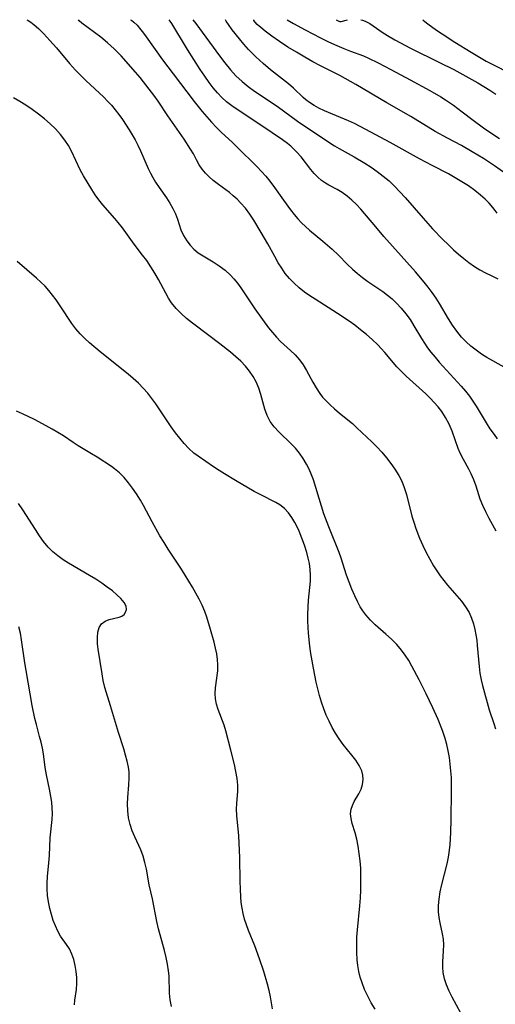
# Model space of a CAD drawing. Extents: x 1827160 to 1835362, y 3198540 to 3199311.
# Drawn here: x 1830004 to 1830122, y 3199066 to 3199311 of the extents above; entities that cross this region are included whole.
import ezdxf

# ---------------------------------------------------------------- set-up
doc = ezdxf.new("R2010")
doc.units = 0

msp = doc.modelspace()

# ---------------------------------------------------------------- linework, layer by layer
at = {"layer": 'Unknown_Line_Type', "color": 0}
for points in [[(1830005.28, 3199311, 2200), (1830005.6, 3199310.84, 2200), (1830006.24, 3199310.41, 2200), (1830007.11, 3199309.72, 2200), (1830008.17, 3199308.8, 2200), (1830009.55, 3199307.44, 2200), (1830011.02, 3199305.85, 2200), (1830012.66, 3199303.96, 2200), (1830015.94, 3199300.08, 2200), (1830017.44, 3199298.41, 2200), (1830018.82, 3199296.98, 2200), (1830019.95, 3199295.86, 2200), (1830024.44, 3199291.67, 2200), (1830025.43, 3199290.71, 2200), (1830026.37, 3199289.72, 2200), (1830027.34, 3199288.55, 2200), (1830028.25, 3199287.34, 2200), (1830029.12, 3199286.08, 2200), (1830030.77, 3199283.55, 2200), (1830032.3, 3199281.01, 2200), (1830032.99, 3199279.71, 2200), (1830033.66, 3199278.3, 2200), (1830035.52, 3199273.9, 2200), (1830036.09, 3199272.75, 2200), (1830036.72, 3199271.63, 2200), (1830037.39, 3199270.53, 2200), (1830038.27, 3199269.2, 2200), (1830040.08, 3199266.56, 2200), (1830040.94, 3199265.25, 2200), (1830041.71, 3199263.93, 2200), (1830042.34, 3199262.59, 2200), (1830042.82, 3199261.26, 2200), (1830043.24, 3199259.93, 2200), (1830043.7, 3199258.61, 2200), (1830044.37, 3199257.2, 2200), (1830045.19, 3199255.86, 2200), (1830046.01, 3199254.76, 2200), (1830046.95, 3199253.76, 2200), (1830048.03, 3199252.9, 2200), (1830049.21, 3199252.14, 2200), (1830051.73, 3199250.66, 2200), (1830053.23, 3199249.67, 2200), (1830054.69, 3199248.57, 2200), (1830056.06, 3199247.33, 2200), (1830056.91, 3199246.42, 2200), (1830057.8, 3199245.32, 2200), (1830058.65, 3199244.16, 2200), (1830062.16, 3199238.92, 2200), (1830064.02, 3199236.26, 2200), (1830065.55, 3199234.19, 2200), (1830066.5, 3199233, 2200), (1830067.49, 3199231.87, 2200), (1830068.54, 3199230.8, 2200), (1830070.98, 3199228.55, 2200), (1830072.15, 3199227.42, 2200), (1830073.23, 3199226.23, 2200), (1830074.17, 3199224.92, 2200), (1830075.01, 3199223.53, 2200), (1830076.55, 3199220.65, 2200), (1830077.39, 3199219.17, 2200), (1830078.33, 3199217.76, 2200), (1830079.02, 3199216.91, 2200), (1830079.77, 3199216.1, 2200), (1830080.87, 3199215.01, 2200), (1830082.03, 3199213.96, 2200), (1830083.22, 3199212.93, 2200), (1830086.45, 3199210.28, 2200), (1830087.58, 3199209.25, 2200), (1830091.3, 3199205.74, 2200), (1830092.56, 3199204.46, 2200), (1830093.77, 3199203.13, 2200), (1830094.94, 3199201.77, 2200), (1830096.04, 3199200.35, 2200), (1830097.06, 3199198.9, 2200), (1830097.99, 3199197.38, 2200), (1830098.74, 3199195.91, 2200), (1830099.37, 3199194.39, 2200), (1830099.93, 3199192.64, 2200), (1830101.31, 3199187.25, 2200), (1830101.77, 3199185.69, 2200), (1830102.29, 3199184.15, 2200), (1830103.22, 3199181.7, 2200), (1830103.99, 3199179.93, 2200), (1830104.83, 3199178.19, 2200), (1830105.73, 3199176.49, 2200), (1830106.7, 3199174.82, 2200), (1830107.51, 3199173.57, 2200), (1830108.36, 3199172.34, 2200), (1830109.24, 3199171.15, 2200), (1830110.16, 3199170, 2200), (1830113.62, 3199165.98, 2200), (1830114.65, 3199164.61, 2200), (1830115.54, 3199163.16, 2200), (1830116.15, 3199161.81, 2200), (1830116.63, 3199160.4, 2200), (1830117, 3199158.93, 2200), (1830117.25, 3199157.62, 2200), (1830117.44, 3199156.28, 2200), (1830117.59, 3199154.93, 2200), (1830118.05, 3199149.74, 2200), (1830118.26, 3199148.04, 2200), (1830118.56, 3199146.38, 2200), (1830118.91, 3199144.95, 2200), (1830120.59, 3199138.9, 2200), (1830121.75, 3199135.51, 2200), (1830122.1, 3199134.16, 2200)], [(1830122.34, 3199183.48, 2198), (1830120.56, 3199186.67, 2198), (1830119.7, 3199188.27, 2198), (1830118.94, 3199189.9, 2198), (1830118.33, 3199191.47, 2198), (1830117.3, 3199194.66, 2198), (1830116.74, 3199196.27, 2198), (1830116.09, 3199197.8, 2198), (1830115.52, 3199198.9, 2198), (1830114.13, 3199201.34, 2198), (1830113.42, 3199202.74, 2198), (1830112.85, 3199204.12, 2198), (1830111.29, 3199208.43, 2198), (1830110.54, 3199210.14, 2198), (1830109.67, 3199211.8, 2198), (1830108.73, 3199213.27, 2198), (1830107.84, 3199214.44, 2198), (1830106.88, 3199215.57, 2198), (1830105.85, 3199216.65, 2198), (1830104.78, 3199217.7, 2198), (1830099.86, 3199222.13, 2198), (1830098.67, 3199223.27, 2198), (1830097.55, 3199224.45, 2198), (1830094.52, 3199228.03, 2198), (1830093.66, 3199228.99, 2198), (1830092.76, 3199229.93, 2198), (1830091.4, 3199231.24, 2198), (1830089.97, 3199232.5, 2198), (1830088.49, 3199233.71, 2198), (1830087.07, 3199234.8, 2198), (1830085.63, 3199235.85, 2198), (1830082.76, 3199237.77, 2198), (1830077.15, 3199241.3, 2198), (1830075.83, 3199242.18, 2198), (1830074.55, 3199243.09, 2198), (1830073.19, 3199244.15, 2198), (1830071.91, 3199245.29, 2198), (1830070.73, 3199246.51, 2198), (1830069.73, 3199247.74, 2198), (1830068.82, 3199249.04, 2198), (1830067.97, 3199250.4, 2198), (1830067.08, 3199251.95, 2198), (1830065.36, 3199255.1, 2198), (1830063.73, 3199257.98, 2198), (1830061.9, 3199260.99, 2198), (1830060.87, 3199262.53, 2198), (1830059.77, 3199264, 2198), (1830058.59, 3199265.36, 2198), (1830057.69, 3199266.25, 2198), (1830056.76, 3199267.1, 2198), (1830055.79, 3199267.89, 2198), (1830053.08, 3199269.91, 2198), (1830051.77, 3199270.93, 2198), (1830050.77, 3199271.82, 2198), (1830049.84, 3199272.77, 2198), (1830049, 3199273.77, 2198), (1830048.27, 3199274.81, 2198), (1830047.59, 3199276.02, 2198), (1830046.8, 3199277.54, 2198), (1830046.11, 3199278.74, 2198), (1830044.54, 3199281.19, 2198), (1830040.47, 3199287.06, 2198), (1830038, 3199290.71, 2198), (1830036.92, 3199292.22, 2198), (1830035.81, 3199293.7, 2198), (1830033.52, 3199296.57, 2198), (1830032.35, 3199297.95, 2198), (1830028.78, 3199301.97, 2198), (1830027.08, 3199303.76, 2198), (1830025.42, 3199305.27, 2198), (1830023.7, 3199306.66, 2198), (1830018.99, 3199310.15, 2198), (1830018.34, 3199310.73, 2198), (1830018.15, 3199311, 2198)], [(1830031.12, 3199311, 2196), (1830031.39, 3199310.88, 2196), (1830031.96, 3199310.4, 2196), (1830032.76, 3199309.6, 2196), (1830033.72, 3199308.5, 2196), (1830034.38, 3199307.66, 2196), (1830035.06, 3199306.73, 2196), (1830039.12, 3199300.99, 2196), (1830041.73, 3199297.46, 2196), (1830046.97, 3199290.63, 2196), (1830048.97, 3199288.15, 2196), (1830050.14, 3199286.79, 2196), (1830051.34, 3199285.46, 2196), (1830052.57, 3199284.16, 2196), (1830053.83, 3199282.91, 2196), (1830056.51, 3199280.43, 2196), (1830057.67, 3199279.31, 2196), (1830062.74, 3199274.3, 2196), (1830063.83, 3199273.14, 2196), (1830064.88, 3199271.95, 2196), (1830065.89, 3199270.72, 2196), (1830067.04, 3199269.18, 2196), (1830069.24, 3199266.02, 2196), (1830071, 3199263.61, 2196), (1830071.92, 3199262.44, 2196), (1830072.88, 3199261.31, 2196), (1830073.79, 3199260.34, 2196), (1830074.74, 3199259.41, 2196), (1830075.72, 3199258.53, 2196), (1830079.09, 3199255.8, 2196), (1830080.26, 3199254.82, 2196), (1830081.4, 3199253.81, 2196), (1830083, 3199252.26, 2196), (1830085.27, 3199249.93, 2196), (1830086.44, 3199248.8, 2196), (1830087.69, 3199247.71, 2196), (1830088.99, 3199246.68, 2196), (1830090.33, 3199245.71, 2196), (1830094.01, 3199243.2, 2196), (1830095.19, 3199242.3, 2196), (1830096.33, 3199241.36, 2196), (1830097.43, 3199240.34, 2196), (1830098.65, 3199239.05, 2196), (1830099.79, 3199237.67, 2196), (1830100.84, 3199236.22, 2196), (1830101.81, 3199234.69, 2196), (1830103.68, 3199231.55, 2196), (1830104.43, 3199230.38, 2196), (1830105.21, 3199229.22, 2196), (1830106.04, 3199228.1, 2196), (1830107.05, 3199226.84, 2196), (1830108.11, 3199225.6, 2196), (1830113.58, 3199219.63, 2196), (1830114.62, 3199218.41, 2196), (1830115.61, 3199217.14, 2196), (1830116.48, 3199215.9, 2196), (1830117.31, 3199214.62, 2196), (1830119.81, 3199210.5, 2196), (1830120.76, 3199209, 2196), (1830121.76, 3199207.55, 2196), (1830122.58, 3199206.47, 2196)], [(1830124.29, 3199224.38, 2194), (1830120, 3199226.81, 2194), (1830118.61, 3199227.64, 2194), (1830117.28, 3199228.56, 2194), (1830116.01, 3199229.58, 2194), (1830114.81, 3199230.68, 2194), (1830113.68, 3199231.87, 2194), (1830112.5, 3199233.32, 2194), (1830111.41, 3199234.85, 2194), (1830110.4, 3199236.45, 2194), (1830108.19, 3199240.22, 2194), (1830107.3, 3199241.59, 2194), (1830106.35, 3199242.94, 2194), (1830105.35, 3199244.27, 2194), (1830104.32, 3199245.57, 2194), (1830102.17, 3199248.12, 2194), (1830096.42, 3199254.53, 2194), (1830094.29, 3199256.96, 2194), (1830092.26, 3199259.32, 2194), (1830088.53, 3199263.77, 2194), (1830087.44, 3199264.94, 2194), (1830086.32, 3199266.04, 2194), (1830085.15, 3199267.03, 2194), (1830083.94, 3199267.91, 2194), (1830082.69, 3199268.66, 2194), (1830080.59, 3199269.76, 2194), (1830079.76, 3199270.23, 2194), (1830078.76, 3199270.93, 2194), (1830077.82, 3199271.73, 2194), (1830076.93, 3199272.63, 2194), (1830076.1, 3199273.61, 2194), (1830073.68, 3199276.78, 2194), (1830072.53, 3199278.09, 2194), (1830071.88, 3199278.74, 2194), (1830071.1, 3199279.44, 2194), (1830070.28, 3199280.11, 2194), (1830069.02, 3199281.03, 2194), (1830066.41, 3199282.77, 2194), (1830063.14, 3199285.07, 2194), (1830057.7, 3199288.61, 2194), (1830056.37, 3199289.55, 2194), (1830055.1, 3199290.55, 2194), (1830053.91, 3199291.62, 2194), (1830052.8, 3199292.78, 2194), (1830051.76, 3199294, 2194), (1830050.74, 3199295.34, 2194), (1830049.64, 3199296.9, 2194), (1830048.49, 3199298.62, 2194), (1830045.3, 3199303.6, 2194), (1830041.42, 3199310.05, 2194), (1830041.04, 3199310.64, 2194), (1830040.79, 3199310.97, 2194), (1830040.73, 3199311, 2194)], [(1830046.7, 3199311, 2192), (1830047.42, 3199310.08, 2192), (1830053.33, 3199301.99, 2192), (1830054.68, 3199300.21, 2192), (1830056.05, 3199298.53, 2192), (1830057.4, 3199297.02, 2192), (1830058.93, 3199295.58, 2192), (1830060.44, 3199294.36, 2192), (1830062.02, 3199293.22, 2192), (1830067.73, 3199289.4, 2192), (1830072.77, 3199285.72, 2192), (1830075.34, 3199283.95, 2192), (1830082.02, 3199279.52, 2192), (1830083.15, 3199278.86, 2192), (1830086.9, 3199276.77, 2192), (1830089.58, 3199275.2, 2192), (1830091.14, 3199274.2, 2192), (1830092.67, 3199273.13, 2192), (1830094.16, 3199272.01, 2192), (1830095.58, 3199270.81, 2192), (1830096.97, 3199269.49, 2192), (1830098.3, 3199268.11, 2192), (1830099.6, 3199266.67, 2192), (1830104.07, 3199261.52, 2192), (1830106.45, 3199258.87, 2192), (1830109.01, 3199256.2, 2192), (1830110.32, 3199254.91, 2192), (1830111.66, 3199253.65, 2192), (1830112.92, 3199252.52, 2192), (1830114.2, 3199251.45, 2192), (1830115.51, 3199250.43, 2192), (1830116.86, 3199249.5, 2192), (1830118.24, 3199248.66, 2192), (1830119.64, 3199247.89, 2192), (1830121.19, 3199247.1, 2192), (1830122.71, 3199246.38, 2192)], [(1830122.56, 3199262.72, 2190), (1830122.04, 3199263.46, 2190), (1830121.48, 3199264.18, 2190), (1830120.54, 3199265.25, 2190), (1830119.52, 3199266.28, 2190), (1830118.41, 3199267.27, 2190), (1830116.94, 3199268.44, 2190), (1830115.38, 3199269.55, 2190), (1830113.76, 3199270.6, 2190), (1830112.09, 3199271.61, 2190), (1830110.38, 3199272.57, 2190), (1830106.35, 3199274.63, 2190), (1830103.21, 3199276.29, 2190), (1830095.91, 3199280.36, 2190), (1830089.81, 3199283.64, 2190), (1830086.94, 3199285.1, 2190), (1830085.49, 3199285.77, 2190), (1830079.52, 3199288.28, 2190), (1830078.1, 3199288.96, 2190), (1830076.91, 3199289.62, 2190), (1830075.79, 3199290.35, 2190), (1830074.88, 3199291.03, 2190), (1830074.17, 3199291.63, 2190), (1830071.78, 3199293.89, 2190), (1830070.48, 3199295.03, 2190), (1830066.06, 3199298.51, 2190), (1830064.23, 3199300.06, 2190), (1830062.36, 3199301.77, 2190), (1830060.56, 3199303.59, 2190), (1830059.37, 3199304.91, 2190), (1830058.28, 3199306.2, 2190), (1830056.5, 3199308.46, 2190), (1830055.57, 3199309.77, 2190), (1830054.99, 3199310.66, 2190), (1830054.81, 3199311, 2190)], [(1830124.71, 3199272.57, 2188), (1830121.88, 3199274.57, 2188), (1830119.1, 3199276.39, 2188), (1830116.34, 3199278.07, 2188), (1830113.62, 3199279.6, 2188), (1830110.16, 3199281.44, 2188), (1830107.13, 3199283.14, 2188), (1830101.02, 3199286.83, 2188), (1830095.08, 3199290.3, 2188), (1830087.35, 3199294.87, 2188), (1830084.68, 3199296.36, 2188), (1830083.33, 3199297.08, 2188), (1830078.54, 3199299.5, 2188), (1830076.59, 3199300.52, 2188), (1830074.61, 3199301.62, 2188), (1830072.51, 3199302.87, 2188), (1830070.37, 3199304.19, 2188), (1830068.29, 3199305.55, 2188), (1830066.37, 3199306.89, 2188), (1830064.69, 3199308.15, 2188), (1830063.59, 3199309.06, 2188), (1830062.74, 3199309.84, 2188), (1830062.21, 3199310.41, 2188), (1830061.9, 3199310.81, 2188), (1830061.85, 3199311, 2188)], [(1830070.19, 3199311, 2186), (1830071.78, 3199310.05, 2186), (1830074.71, 3199308.44, 2186), (1830078.49, 3199306.48, 2186), (1830080.53, 3199305.48, 2186), (1830082.57, 3199304.55, 2186), (1830084.34, 3199303.81, 2186), (1830085.98, 3199303.17, 2186), (1830089.22, 3199302, 2186), (1830090.5, 3199301.41, 2186), (1830092.88, 3199300.22, 2186), (1830096.04, 3199298.61, 2186), (1830100.87, 3199296.03, 2186), (1830105.72, 3199293.34, 2186), (1830108.5, 3199291.73, 2186), (1830109.66, 3199291.02, 2186), (1830111.64, 3199289.68, 2186), (1830113.84, 3199288.03, 2186), (1830116.56, 3199285.93, 2186), (1830119.1, 3199284.06, 2186), (1830121.47, 3199282.46, 2186), (1830123.13, 3199281.41, 2186)], [(1830082.44, 3199311, 2184), (1830083.08, 3199310.62, 2184), (1830083.34, 3199310.55, 2184), (1830083.62, 3199310.59, 2184), (1830085.22, 3199311, 2184)], [(1830088.55, 3199311, 2184), (1830088.96, 3199310.88, 2184), (1830089.61, 3199310.62, 2184), (1830090.76, 3199310.01, 2184), (1830091.67, 3199309.43, 2184), (1830093.87, 3199307.91, 2184), (1830095.19, 3199307.04, 2184), (1830097.02, 3199305.98, 2184), (1830100.97, 3199303.92, 2184), (1830108.19, 3199300.36, 2184), (1830111.71, 3199298.54, 2184), (1830117.69, 3199295.24, 2184), (1830119.21, 3199294.36, 2184), (1830120.69, 3199293.44, 2184), (1830122.2, 3199292.44, 2184)], [(1830104.04, 3199311, 2182), (1830104.13, 3199310.87, 2182), (1830104.54, 3199310.51, 2182), (1830105.25, 3199309.96, 2182), (1830107.41, 3199308.4, 2182), (1830108.8, 3199307.46, 2182), (1830111.96, 3199305.42, 2182), (1830116.04, 3199302.91, 2182), (1830119.84, 3199300.7, 2182), (1830121.48, 3199299.83, 2182), (1830125.88, 3199297.59, 2182)], [(1830113.5, 3199063.27, 2202), (1830111.31, 3199067.25, 2202), (1830110.56, 3199068.78, 2202), (1830109.92, 3199070.32, 2202), (1830109.42, 3199071.88, 2202), (1830109.11, 3199073.44, 2202), (1830109.02, 3199074.76, 2202), (1830109.03, 3199076.08, 2202), (1830109.18, 3199078.85, 2202), (1830109.21, 3199080.3, 2202), (1830109.13, 3199081.74, 2202), (1830108.93, 3199083.08, 2202), (1830108.37, 3199085.79, 2202), (1830108.11, 3199087.18, 2202), (1830107.95, 3199088.58, 2202), (1830107.92, 3199090.15, 2202), (1830108.05, 3199091.75, 2202), (1830108.35, 3199093.54, 2202), (1830108.76, 3199095.35, 2202), (1830110.05, 3199100.51, 2202), (1830110.41, 3199102.2, 2202), (1830110.69, 3199103.91, 2202), (1830110.85, 3199105.35, 2202), (1830111.02, 3199108.28, 2202), (1830111.11, 3199111.68, 2202), (1830111.18, 3199118.51, 2202), (1830111.17, 3199120.29, 2202), (1830111.13, 3199122.07, 2202), (1830111.02, 3199123.73, 2202), (1830110.85, 3199125.39, 2202), (1830110.63, 3199127.04, 2202), (1830110.34, 3199128.67, 2202), (1830110, 3199130.24, 2202), (1830109.6, 3199131.79, 2202), (1830109.11, 3199133.3, 2202), (1830108.77, 3199134.19, 2202), (1830107.8, 3199136.51, 2202), (1830106.53, 3199139.39, 2202), (1830104.85, 3199142.9, 2202), (1830103.1, 3199146.38, 2202), (1830101.29, 3199149.78, 2202), (1830100.49, 3199151.19, 2202), (1830099.64, 3199152.55, 2202), (1830098.72, 3199153.84, 2202), (1830097.5, 3199155.25, 2202), (1830096.17, 3199156.57, 2202), (1830094.78, 3199157.82, 2202), (1830092.16, 3199160.1, 2202), (1830090.93, 3199161.29, 2202), (1830089.81, 3199162.57, 2202), (1830089.09, 3199163.58, 2202), (1830088.43, 3199164.64, 2202), (1830087.83, 3199165.75, 2202), (1830087.03, 3199167.37, 2202), (1830086.29, 3199169.04, 2202), (1830085.61, 3199170.74, 2202), (1830084.99, 3199172.48, 2202), (1830083.66, 3199176.7, 2202), (1830083.13, 3199178.16, 2202), (1830080.61, 3199184.52, 2202), (1830079.37, 3199187.83, 2202), (1830078.74, 3199189.74, 2202), (1830076.73, 3199196.27, 2202), (1830076.1, 3199197.94, 2202), (1830075.58, 3199199.06, 2202), (1830075.01, 3199200.15, 2202), (1830074.17, 3199201.58, 2202), (1830073.25, 3199202.94, 2202), (1830072.24, 3199204.2, 2202), (1830071.31, 3199205.17, 2202), (1830068.11, 3199208.2, 2202), (1830066.95, 3199209.48, 2202), (1830065.96, 3199210.85, 2202), (1830065.2, 3199212.33, 2202), (1830064.62, 3199213.9, 2202), (1830063.6, 3199217.56, 2202), (1830063.09, 3199219.14, 2202), (1830062.45, 3199220.68, 2202), (1830061.7, 3199222.07, 2202), (1830060.81, 3199223.4, 2202), (1830059.79, 3199224.65, 2202), (1830058.64, 3199225.84, 2202), (1830057.39, 3199226.98, 2202), (1830056.08, 3199228.07, 2202), (1830053.39, 3199230.19, 2202), (1830050.66, 3199232.27, 2202), (1830046.57, 3199235.31, 2202), (1830045.13, 3199236.49, 2202), (1830043.77, 3199237.72, 2202), (1830042.51, 3199239.02, 2202), (1830041.39, 3199240.41, 2202), (1830040.61, 3199241.58, 2202), (1830039.9, 3199242.81, 2202), (1830038.07, 3199246.24, 2202), (1830037.17, 3199247.84, 2202), (1830036.2, 3199249.4, 2202), (1830035.17, 3199250.92, 2202), (1830034.14, 3199252.3, 2202), (1830032.02, 3199255.03, 2202), (1830029.1, 3199259.08, 2202), (1830028.09, 3199260.4, 2202), (1830027.21, 3199261.46, 2202), (1830024.21, 3199264.86, 2202), (1830023.24, 3199266.09, 2202), (1830022.34, 3199267.35, 2202), (1830021.49, 3199268.64, 2202), (1830019.39, 3199272.09, 2202), (1830018.6, 3199273.6, 2202), (1830016.42, 3199278.18, 2202), (1830015.64, 3199279.6, 2202), (1830014.78, 3199280.96, 2202), (1830013.67, 3199282.4, 2202), (1830012.44, 3199283.75, 2202), (1830011.12, 3199285.04, 2202), (1830009.71, 3199286.27, 2202), (1830008.17, 3199287.48, 2202), (1830006.57, 3199288.64, 2202), (1830005.05, 3199289.65, 2202), (1830003.5, 3199290.6, 2202), (1830001.93, 3199291.51, 2202)], [(1830092.12, 3199064.33, 2204), (1830091.15, 3199065.89, 2204), (1830090.28, 3199067.5, 2204), (1830089.51, 3199069.16, 2204), (1830088.86, 3199070.87, 2204), (1830088.43, 3199072.27, 2204), (1830088.09, 3199073.7, 2204), (1830087.82, 3199075.14, 2204), (1830087.64, 3199076.6, 2204), (1830087.53, 3199078.45, 2204), (1830087.52, 3199080.33, 2204), (1830087.6, 3199082.21, 2204), (1830087.73, 3199084.1, 2204), (1830088.3, 3199090.08, 2204), (1830088.45, 3199092.07, 2204), (1830088.55, 3199093.93, 2204), (1830088.59, 3199095.78, 2204), (1830088.58, 3199097.62, 2204), (1830088.52, 3199099.45, 2204), (1830088.39, 3199101.25, 2204), (1830088.18, 3199103.11, 2204), (1830087.9, 3199104.91, 2204), (1830087.55, 3199106.64, 2204), (1830087.13, 3199108.27, 2204), (1830086.42, 3199110.57, 2204), (1830086.14, 3199111.8, 2204), (1830086.02, 3199113, 2204), (1830086.12, 3199114.13, 2204), (1830086.44, 3199115.11, 2204), (1830086.93, 3199116.05, 2204), (1830088.06, 3199117.95, 2204), (1830088.6, 3199119.11, 2204), (1830088.98, 3199120.32, 2204), (1830089.14, 3199121.58, 2204), (1830089.06, 3199122.65, 2204), (1830088.77, 3199123.72, 2204), (1830088.15, 3199125.04, 2204), (1830087.31, 3199126.34, 2204), (1830086.32, 3199127.64, 2204), (1830084.17, 3199130.3, 2204), (1830083.12, 3199131.72, 2204), (1830082.22, 3199133.11, 2204), (1830081.39, 3199134.56, 2204), (1830080.63, 3199136.06, 2204), (1830079.94, 3199137.61, 2204), (1830079.3, 3199139.19, 2204), (1830078.74, 3199140.81, 2204), (1830078.25, 3199142.46, 2204), (1830077.81, 3199144.14, 2204), (1830077.43, 3199145.84, 2204), (1830076.73, 3199149.34, 2204), (1830076.13, 3199152.95, 2204), (1830075.87, 3199154.76, 2204), (1830075.5, 3199158.06, 2204), (1830075.39, 3199159.55, 2204), (1830075.34, 3199161.04, 2204), (1830075.34, 3199162.78, 2204), (1830075.41, 3199164.52, 2204), (1830075.54, 3199166.25, 2204), (1830075.86, 3199169.42, 2204), (1830075.97, 3199171, 2204), (1830075.99, 3199172.47, 2204), (1830075.92, 3199173.94, 2204), (1830075.74, 3199175.39, 2204), (1830075.46, 3199176.78, 2204), (1830075.09, 3199178.16, 2204), (1830074.52, 3199179.96, 2204), (1830073.87, 3199181.73, 2204), (1830073.16, 3199183.46, 2204), (1830072.65, 3199184.57, 2204), (1830072.11, 3199185.64, 2204), (1830071.36, 3199186.91, 2204), (1830070.51, 3199188.08, 2204), (1830069.49, 3199189.15, 2204), (1830068.34, 3199190.06, 2204), (1830067.34, 3199190.66, 2204), (1830063.6, 3199192.51, 2204), (1830061.98, 3199193.38, 2204), (1830057.31, 3199196.07, 2204), (1830054.56, 3199197.73, 2204), (1830053.22, 3199198.59, 2204), (1830051.82, 3199199.53, 2204), (1830048.01, 3199202.16, 2204), (1830046.94, 3199202.96, 2204), (1830045.69, 3199204.07, 2204), (1830044.51, 3199205.3, 2204), (1830043.39, 3199206.63, 2204), (1830042.32, 3199208.03, 2204), (1830041.27, 3199209.48, 2204), (1830040.25, 3199210.97, 2204), (1830037.43, 3199215.24, 2204), (1830036.48, 3199216.58, 2204), (1830035.46, 3199217.87, 2204), (1830034.32, 3199219.14, 2204), (1830033.1, 3199220.35, 2204), (1830031.83, 3199221.5, 2204), (1830030.51, 3199222.62, 2204), (1830023.54, 3199228.22, 2204), (1830020.94, 3199230.42, 2204), (1830019.73, 3199231.52, 2204), (1830018.58, 3199232.67, 2204), (1830017.52, 3199233.88, 2204), (1830016.46, 3199235.28, 2204), (1830013.56, 3199239.69, 2204), (1830012.56, 3199241.13, 2204), (1830011.69, 3199242.3, 2204), (1830010.79, 3199243.44, 2204), (1830009.83, 3199244.52, 2204), (1830008.77, 3199245.57, 2204), (1830007.65, 3199246.58, 2204), (1830002.83, 3199250.73, 2204)], [(1830066.51, 3199064.38, 2206), (1830066.3, 3199065.86, 2206), (1830066.02, 3199067.38, 2206), (1830065.67, 3199068.92, 2206), (1830065.26, 3199070.49, 2206), (1830064.33, 3199073.65, 2206), (1830063.27, 3199076.86, 2206), (1830062.1, 3199080.07, 2206), (1830060.57, 3199083.91, 2206), (1830060.05, 3199085.3, 2206), (1830059.58, 3199086.71, 2206), (1830059.2, 3199088.13, 2206), (1830058.93, 3199089.51, 2206), (1830058.75, 3199090.9, 2206), (1830058.63, 3199092.32, 2206), (1830058.53, 3199094.24, 2206), (1830058.48, 3199096.19, 2206), (1830058.4, 3199102.04, 2206), (1830058.34, 3199103.97, 2206), (1830058.1, 3199107.52, 2206), (1830057.65, 3199112.6, 2206), (1830057.58, 3199114.18, 2206), (1830057.62, 3199115.69, 2206), (1830057.91, 3199118.54, 2206), (1830057.89, 3199120.13, 2206), (1830057.71, 3199121.79, 2206), (1830057.42, 3199123.51, 2206), (1830057.05, 3199125.27, 2206), (1830056.18, 3199128.86, 2206), (1830054.93, 3199133.66, 2206), (1830054.48, 3199135.12, 2206), (1830053.02, 3199138.97, 2206), (1830052.6, 3199140.32, 2206), (1830052.32, 3199141.68, 2206), (1830052.23, 3199143.03, 2206), (1830052.3, 3199144.43, 2206), (1830052.87, 3199148.67, 2206), (1830052.94, 3199150.11, 2206), (1830052.86, 3199151.48, 2206), (1830052.65, 3199152.87, 2206), (1830052.36, 3199154.27, 2206), (1830051.99, 3199155.81, 2206), (1830051.11, 3199158.93, 2206), (1830050.13, 3199162.02, 2206), (1830049.62, 3199163.48, 2206), (1830048.97, 3199165.02, 2206), (1830048.23, 3199166.53, 2206), (1830047.41, 3199168.04, 2206), (1830046.55, 3199169.53, 2206), (1830044.72, 3199172.51, 2206), (1830043.64, 3199174.21, 2206), (1830040.52, 3199179.01, 2206), (1830039.5, 3199180.62, 2206), (1830038.47, 3199182.32, 2206), (1830036.54, 3199185.76, 2206), (1830034.34, 3199189.9, 2206), (1830033.58, 3199191.23, 2206), (1830032.64, 3199192.74, 2206), (1830031.65, 3199194.18, 2206), (1830030.61, 3199195.54, 2206), (1830029.52, 3199196.82, 2206), (1830028.37, 3199197.99, 2206), (1830027.16, 3199199.02, 2206), (1830026.35, 3199199.59, 2206), (1830022.79, 3199201.9, 2206), (1830021.4, 3199202.78, 2206), (1830018.06, 3199204.77, 2206), (1830016.85, 3199205.56, 2206), (1830014.4, 3199207.24, 2206), (1830013.02, 3199208.11, 2206), (1830011.58, 3199208.94, 2206), (1830010.1, 3199209.76, 2206), (1830007.16, 3199211.3, 2206), (1830004.21, 3199212.74, 2206), (1830002.71, 3199213.41, 2206)], [(1830041.36, 3199064.93, 2208), (1830041.03, 3199066.6, 2208), (1830040.87, 3199068.32, 2208), (1830040.74, 3199072.59, 2208), (1830040.64, 3199073.86, 2208), (1830040.39, 3199075.54, 2208), (1830040.04, 3199077.21, 2208), (1830039.61, 3199078.89, 2208), (1830038.12, 3199084.32, 2208), (1830037.69, 3199086.14, 2208), (1830036.6, 3199091.76, 2208), (1830035.75, 3199095.31, 2208), (1830035.09, 3199099.22, 2208), (1830034.74, 3199100.85, 2208), (1830034.28, 3199102.45, 2208), (1830033.72, 3199104, 2208), (1830033.23, 3199105.08, 2208), (1830032.19, 3199107.22, 2208), (1830031.55, 3199108.75, 2208), (1830031.03, 3199110.33, 2208), (1830030.65, 3199111.96, 2208), (1830030.43, 3199113.7, 2208), (1830030.39, 3199115.47, 2208), (1830030.47, 3199117.06, 2208), (1830030.74, 3199120.25, 2208), (1830030.81, 3199121.85, 2208), (1830030.77, 3199123.43, 2208), (1830030.61, 3199124.65, 2208), (1830030.31, 3199126.15, 2208), (1830029.92, 3199127.66, 2208), (1830029.46, 3199129.17, 2208), (1830028.14, 3199133.25, 2208), (1830026.17, 3199139.88, 2208), (1830024.75, 3199144.49, 2208), (1830024.35, 3199146.21, 2208), (1830024.04, 3199147.94, 2208), (1830023.09, 3199154.06, 2208), (1830022.94, 3199155.34, 2208), (1830022.89, 3199156.17, 2208), (1830022.88, 3199156.96, 2208), (1830023.01, 3199158.3, 2208), (1830023.35, 3199159.46, 2208), (1830023.93, 3199160.39, 2208), (1830024.8, 3199161.06, 2208), (1830025.83, 3199161.48, 2208), (1830028.33, 3199162.03, 2208), (1830028.94, 3199162.28, 2208), (1830029.52, 3199162.71, 2208), (1830029.92, 3199163.28, 2208), (1830030.12, 3199163.94, 2208), (1830030.03, 3199164.79, 2208), (1830029.54, 3199165.72, 2208), (1830028.74, 3199166.66, 2208), (1830027.75, 3199167.6, 2208), (1830026.61, 3199168.56, 2208), (1830025.35, 3199169.52, 2208), (1830024, 3199170.48, 2208), (1830022.48, 3199171.48, 2208), (1830020.91, 3199172.45, 2208), (1830015.68, 3199175.46, 2208), (1830014.3, 3199176.36, 2208), (1830012.98, 3199177.32, 2208), (1830011.75, 3199178.36, 2208), (1830010.61, 3199179.5, 2208), (1830009.47, 3199180.87, 2208), (1830008.43, 3199182.33, 2208), (1830007.44, 3199183.85, 2208), (1830004.3, 3199188.81, 2208), (1830003.23, 3199190.39, 2208)], [(1830017.17, 3199065.36, 2210), (1830017.28, 3199066.53, 2210), (1830017.67, 3199069.21, 2210), (1830017.77, 3199070.69, 2210), (1830017.74, 3199072.2, 2210), (1830017.59, 3199073.71, 2210), (1830017.34, 3199075.2, 2210), (1830016.98, 3199076.65, 2210), (1830016.5, 3199078.02, 2210), (1830015.88, 3199079.3, 2210), (1830015.18, 3199080.38, 2210), (1830013.69, 3199082.51, 2210), (1830013, 3199083.72, 2210), (1830012.39, 3199085.04, 2210), (1830011.85, 3199086.43, 2210), (1830011.39, 3199087.87, 2210), (1830010.99, 3199089.43, 2210), (1830010.67, 3199091.02, 2210), (1830010.45, 3199092.64, 2210), (1830010.34, 3199094.27, 2210), (1830010.36, 3199095.82, 2210), (1830010.46, 3199097.36, 2210), (1830010.78, 3199100.78, 2210), (1830010.92, 3199102.64, 2210), (1830011.08, 3199106.98, 2210), (1830011.56, 3199111.54, 2210), (1830011.64, 3199113.07, 2210), (1830011.61, 3199114.48, 2210), (1830011.48, 3199115.89, 2210), (1830011.28, 3199117.3, 2210), (1830010.95, 3199119.12, 2210), (1830010.2, 3199122.75, 2210), (1830009.87, 3199124.57, 2210), (1830009.4, 3199127.92, 2210), (1830009.15, 3199129.39, 2210), (1830008.84, 3199130.85, 2210), (1830008.48, 3199132.31, 2210), (1830007.65, 3199135.24, 2210), (1830007.27, 3199136.8, 2210), (1830006.62, 3199140.01, 2210), (1830005.11, 3199148.76, 2210), (1830004.81, 3199150.67, 2210), (1830003.97, 3199156.39, 2210), (1830003.66, 3199158.06, 2210), (1830003.29, 3199159.66, 2210)]]:
    msp.add_polyline3d(points, dxfattribs=at)

doc.saveas('drawing.dxf')
